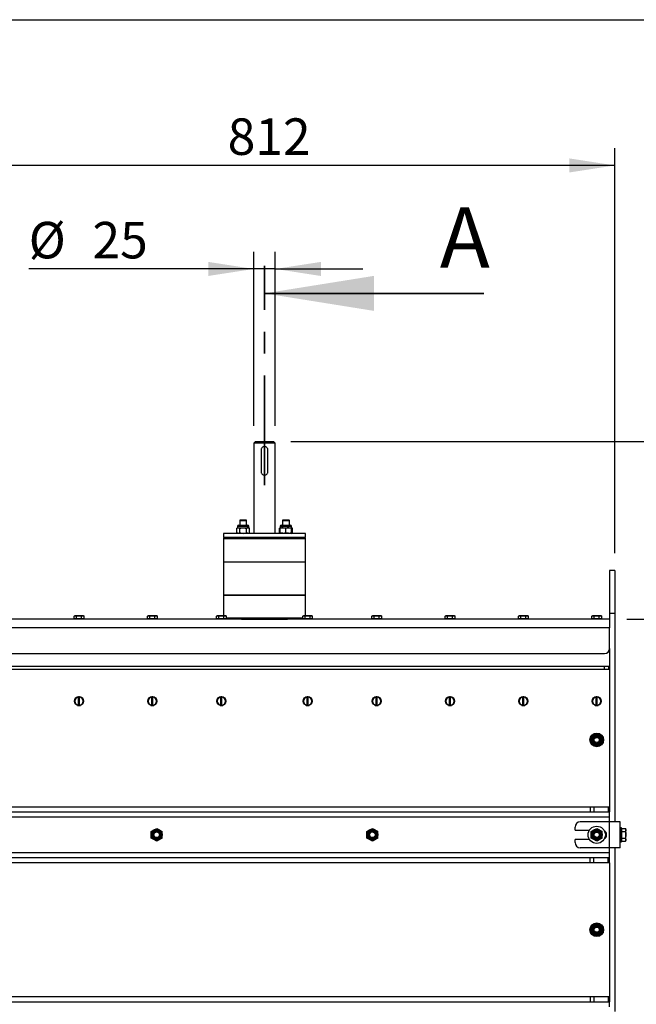
# Model space of a CAD drawing. Units: millimetres. Extents: x 8 to 201, y 4 to 288.
# Drawn here: x 58 to 94, y 231 to 288 of the extents above; entities that cross this region are included whole.
import ezdxf

# ---------------------------------------------------------------- set-up
doc = ezdxf.new("R2010")
doc.units = ezdxf.units.MM
doc.linetypes.add('CENTER', pattern=[10.16, 6.35, -1.27, 1.27, -1.27])
doc.layers.add('FORMAT', color=7, linetype='Continuous')
doc.styles.add('SLDTEXTSTYLE0', font='TXT', dxfattribs={"width": 0.7})
doc.dimstyles.new('SLDDIMSTYLE0', dxfattribs={"dimtxt": 2.731911, "dimasz": 2.64, "dimexe": 0, "dimexo": 0.0625, "dimgap": 0.682978, "dimtad": 1, "dimlfac": 20, "dimrnd": 1e-09, "dimzin": 12, "dimdsep": 46, "dimtxsty": 'SLDTEXTSTYLE0', "dimsah": 1, "dimcen": 0.09, "dimadec": 0, "dimazin": 3, "dimtfac": 1, "dimtofl": 0, "dimtmove": 0, "dimatfit": 3, "dimfxl": 0, "dimfrac": 2, "dimtolj": 1, "dimtzin": 12, "dimarcsym": 0})
doc.dimstyles.new('SLDDIMSTYLE1', dxfattribs={"dimtxt": 2.731911, "dimasz": 2.64, "dimexe": 0, "dimexo": 0.0625, "dimgap": 0.682978, "dimtad": 1, "dimlfac": 20, "dimrnd": 1e-09, "dimzin": 12, "dimdsep": 46, "dimtxsty": 'SLDTEXTSTYLE0', "dimsah": 1, "dimcen": 0.09, "dimadec": 0, "dimazin": 3, "dimtfac": 1, "dimtmove": 0, "dimatfit": 0, "dimfxl": 0, "dimfrac": 2, "dimtolj": 1, "dimtzin": 12, "dimarcsym": 0})

# ---------------------------------------------------------------- blocks, each defined once
blk = doc.blocks.new('_D_1')
at = {"layer": 'FORMAT'}
for p, q in [((93.137, 253.252), (108.323, 253.252)), ((107.323, 175.352), (107.323, 253.252)), ((80.637, 175.352), (108.323, 175.352))]:
    blk.add_line(p, q, dxfattribs=at)
for points in [[(107.323, 253.252), (106.915, 250.612), (107.731, 250.612)], [(107.323, 175.352), (107.731, 177.992), (106.915, 177.992)]]:
    blk.add_solid(points, dxfattribs=at)
at = {"layer": 'FORMAT', "insert": (104.594, 206.847), "char_height": 2.1167, "attachment_point": 1, "rotation": 90, "style": 'SLDTEXTSTYLE0'}
blk.add_mtext('1558', dxfattribs=at)
blk = doc.blocks.new('_D_2')
at = {"layer": 'FORMAT'}
for p, q in [((107.359, 263.552), (107.359, 268.632)), ((73.662, 263.552), (108.359, 263.552)), ((107.359, 253.252), (107.359, 263.552)), ((93.137, 253.252), (108.359, 253.252)), ((107.359, 253.252), (107.359, 248.172))]:
    blk.add_line(p, q, dxfattribs=at)
for points in [[(107.359, 263.552), (107.767, 266.192), (106.951, 266.192)], [(107.359, 253.252), (106.951, 250.612), (107.767, 250.612)]]:
    blk.add_solid(points, dxfattribs=at)
at = {"layer": 'FORMAT', "insert": (104.631, 255.771), "char_height": 2.1167, "attachment_point": 1, "rotation": 90, "style": 'SLDTEXTSTYLE0'}
blk.add_mtext('206', dxfattribs=at)
blk = doc.blocks.new('_D_3')
at = {"layer": 'FORMAT'}
for p, q in [((73.662, 263.552), (116.082, 263.552)), ((115.082, 175.352), (115.082, 263.552)), ((80.637, 175.352), (116.082, 175.352))]:
    blk.add_line(p, q, dxfattribs=at)
for points in [[(115.082, 263.552), (114.674, 260.912), (115.49, 260.912)], [(115.082, 175.352), (115.49, 177.992), (114.674, 177.992)]]:
    blk.add_solid(points, dxfattribs=at)
at = {"layer": 'FORMAT', "insert": (112.353, 214.023), "char_height": 2.1167, "attachment_point": 1, "rotation": 90, "style": 'SLDTEXTSTYLE0'}
blk.add_mtext('1764', dxfattribs=at)
blk = doc.blocks.new('_D_4')
at = {"layer": 'FORMAT'}
for p, q in [((71.512, 264.452), (71.512, 274.552)), ((72.762, 264.452), (72.762, 274.552)), ((71.512, 273.552), (58.471, 273.552)), ((72.762, 273.552), (71.512, 273.552)), ((72.762, 273.552), (77.842, 273.552))]:
    blk.add_line(p, q, dxfattribs=at)
for points in [[(71.512, 273.552), (68.872, 273.96), (68.872, 273.144)], [(72.762, 273.552), (75.402, 273.144), (75.402, 273.96)]]:
    blk.add_solid(points, dxfattribs=at)
at = {"layer": 'FORMAT', "char_height": 2.1167, "attachment_point": 1, "style": 'SLDTEXTSTYLE0'}
for s, insert in [('%%c', (58.471, 276.28)), ('25', (62.165, 276.28))]:
    blk.add_mtext(s, dxfattribs=dict(at, insert=insert))
blk = doc.blocks.new('_D_5')
at = {"layer": 'FORMAT'}
for p, q in [((51.837, 257.071), (51.837, 280.552)), ((92.437, 257.071), (92.437, 280.552)), ((92.437, 279.552), (51.837, 279.552))]:
    blk.add_line(p, q, dxfattribs=at)
for points in [[(51.837, 279.552), (54.477, 279.144), (54.477, 279.96)], [(92.437, 279.552), (89.797, 279.96), (89.797, 279.144)]]:
    blk.add_solid(points, dxfattribs=at)
at = {"layer": 'FORMAT', "insert": (70, 282.28), "char_height": 2.1167, "attachment_point": 1, "style": 'SLDTEXTSTYLE0'}
blk.add_mtext('812', dxfattribs=at)

msp = doc.modelspace()

# ---------------------------------------------------------------- linework, layer by layer
at = {"color": 7, "linetype": 'Continuous', "lineweight": 25}
for p, q in [((21, 288), (201, 288)), ((71.61158, 263.55171), (71.51158, 263.45171)), ((71.51158, 263.45171), (71.51158, 258.22671)), ((72.76158, 263.45171), (71.51158, 263.45171)), ((71.61158, 263.55171), (72.66158, 263.55171)), ((72.76158, 263.45171), (72.66158, 263.55171)), ((72.76158, 258.22671), (72.76158, 263.45171)), ((71.93658, 263.05171), (71.93658, 261.80171)), ((72.33658, 261.80171), (72.33658, 263.05171)), ((70.57414, 258.54871), (70.52386, 258.51968)), ((70.57414, 258.65071), (70.57414, 258.54871)), ((70.57414, 258.54871), (70.61768, 258.54871)), ((70.61768, 258.54871), (70.89914, 258.54871)), ((70.7115, 258.51968), (70.61768, 258.54871)), ((70.62514, 258.70171), (70.89914, 258.70171)), ((70.72414, 259.00171), (70.69914, 258.97671)), ((70.69914, 258.97671), (70.69914, 258.70171)), ((70.69914, 258.97671), (71.09914, 258.97671)), ((70.72414, 259.00171), (71.07414, 259.00171)), ((70.89914, 258.70171), (71.17314, 258.70171)), ((70.89914, 258.54871), (71.1806, 258.54871)), ((71.09914, 258.97671), (71.07414, 259.00171)), ((71.09914, 258.70171), (71.09914, 258.97671)), ((71.1806, 258.54871), (71.22414, 258.54871)), ((71.27442, 258.51968), (71.1806, 258.54871)), ((71.22414, 258.54871), (71.22414, 258.65071)), ((71.27442, 258.51968), (71.22414, 258.54871)), ((73.04902, 258.54871), (72.99874, 258.51968)), ((73.04902, 258.65071), (73.04902, 258.54871)), ((73.04902, 258.54871), (73.21152, 258.54871)), ((73.10002, 258.70171), (73.64802, 258.70171)), ((73.19902, 259.00171), (73.17402, 258.97671)), ((73.17402, 258.97671), (73.17402, 258.70171)), ((73.17402, 258.97671), (73.57402, 258.97671)), ((73.19902, 259.00171), (73.54902, 259.00171)), ((73.37402, 258.51968), (73.21152, 258.54871)), ((73.21152, 258.54871), (73.53652, 258.54871)), ((73.69902, 258.51968), (73.53652, 258.54871)), ((73.53652, 258.54871), (73.69902, 258.54871)), ((73.57402, 258.97671), (73.54902, 259.00171)), ((73.57402, 258.70171), (73.57402, 258.97671)), ((73.69902, 258.54871), (73.69902, 258.65071)), ((73.74929, 258.51968), (73.69902, 258.54871)), ((69.76158, 258.22671), (69.76158, 257.97671)), ((73.81596, 258.22671), (69.76158, 258.22671)), ((69.81158, 257.97671), (69.76158, 257.92671)), ((73.81596, 257.97671), (69.76158, 257.97671)), ((70.52386, 258.25573), (70.52386, 258.51968)), ((70.52386, 258.25573), (70.57414, 258.22671)), ((70.7115, 258.25573), (70.61768, 258.22671)), ((70.7115, 258.25573), (70.7115, 258.51968)), ((71.08678, 258.25573), (71.08678, 258.51968)), ((71.27442, 258.25573), (71.1806, 258.22671)), ((71.22414, 258.22671), (71.27442, 258.25573)), ((71.27442, 258.25573), (71.27442, 258.51968)), ((73.04902, 258.53633), (72.99874, 258.51968)), ((72.99874, 258.25573), (72.99874, 258.51968)), ((72.99874, 258.25573), (73.04902, 258.22671)), ((73.04902, 258.23908), (72.99874, 258.25573)), ((73.04902, 258.25573), (73.04902, 258.51968)), ((73.37402, 258.25573), (73.21152, 258.22671)), ((73.37402, 258.25573), (73.37402, 258.51968)), ((73.69902, 258.25573), (73.53652, 258.22671)), ((73.74929, 258.51968), (73.69902, 258.53523)), ((73.69902, 258.25573), (73.69902, 258.51968)), ((73.69902, 258.22671), (73.74929, 258.25573)), ((73.74929, 258.25573), (73.69902, 258.24018)), ((73.74929, 258.25573), (73.74929, 258.51968)), ((74.51158, 258.22671), (73.81596, 258.22671)), ((74.51158, 257.97671), (73.81596, 257.97671)), ((74.51158, 257.92671), (74.46158, 257.97671)), ((74.51158, 257.97671), (74.51158, 258.22671)), ((69.76158, 257.92671), (69.76158, 256.57671)), ((69.76158, 257.92671), (74.51158, 257.92671)), ((74.51158, 256.57671), (74.51158, 257.92671)), ((69.76158, 256.57671), (69.76158, 254.65171)), ((69.76158, 256.57671), (74.51158, 256.57671)), ((69.76158, 256.57671), (70.4572, 256.57671)), ((70.4572, 256.57671), (74.51158, 256.57671)), ((74.51158, 254.65171), (74.51158, 256.57671)), ((92.43658, 256.07089), (92.13658, 256.07089)), ((92.13658, 256.07089), (92.13658, 253.59589)), ((92.43658, 256.07089), (92.43658, 253.59589)), ((69.76158, 254.65171), (69.76158, 253.45171)), ((74.51158, 254.65171), (69.76158, 254.65171)), ((69.76158, 254.65171), (70.4572, 254.65171)), ((70.4572, 254.65171), (74.51158, 254.65171)), ((74.51158, 253.45171), (74.51158, 254.65171)), ((61.13658, 253.45171), (61.0979, 253.42938)), ((61.0979, 253.42938), (61.17007, 253.45171)), ((61.0979, 253.27671), (61.0979, 253.42938)), ((61.17007, 253.45171), (61.13658, 253.45171)), ((61.38658, 253.45171), (61.17007, 253.45171)), ((61.24224, 253.27671), (61.24224, 253.42938)), ((61.60309, 253.45171), (61.38658, 253.45171)), ((61.53092, 253.42938), (61.60309, 253.45171)), ((61.53092, 253.27671), (61.53092, 253.42938)), ((61.63658, 253.45171), (61.60309, 253.45171)), ((61.67525, 253.42938), (61.63658, 253.45171)), ((61.67525, 253.27671), (61.67525, 253.42938)), ((65.38658, 253.45171), (65.3479, 253.42938)), ((65.3479, 253.42938), (65.42007, 253.45171)), ((65.3479, 253.27671), (65.3479, 253.42938)), ((65.42007, 253.45171), (65.38658, 253.45171)), ((65.63658, 253.45171), (65.42007, 253.45171)), ((65.49224, 253.27671), (65.49224, 253.42938)), ((65.85309, 253.45171), (65.63658, 253.45171)), ((65.78092, 253.42938), (65.85309, 253.45171)), ((65.78092, 253.27671), (65.78092, 253.42938)), ((65.88658, 253.45171), (65.85309, 253.45171)), ((65.92525, 253.42938), (65.88658, 253.45171)), ((65.92525, 253.27671), (65.92525, 253.42938)), ((69.38658, 253.45171), (69.3479, 253.42938)), ((69.3479, 253.42938), (69.42007, 253.45171)), ((69.3479, 253.27671), (69.3479, 253.42938)), ((69.42007, 253.45171), (69.38658, 253.45171)), ((69.63658, 253.45171), (69.42007, 253.45171)), ((69.49224, 253.27671), (69.49224, 253.42938)), ((69.85309, 253.45171), (69.63658, 253.45171)), ((69.78092, 253.42938), (69.85309, 253.45171)), ((69.78092, 253.27671), (69.78092, 253.42938)), ((69.88658, 253.45171), (69.85309, 253.45171)), ((69.92525, 253.42938), (69.88658, 253.45171)), ((69.92525, 253.27671), (69.92525, 253.42938)), ((74.38658, 253.45171), (74.3479, 253.42938)), ((74.3479, 253.42938), (74.42007, 253.45171)), ((74.3479, 253.27671), (74.3479, 253.42938)), ((74.42007, 253.45171), (74.38658, 253.45171)), ((74.63658, 253.45171), (74.42007, 253.45171)), ((74.49224, 253.27671), (74.49224, 253.42938)), ((74.85309, 253.45171), (74.63658, 253.45171)), ((74.78092, 253.42938), (74.85309, 253.45171)), ((74.78092, 253.27671), (74.78092, 253.42938)), ((74.88658, 253.45171), (74.85309, 253.45171)), ((74.92525, 253.42938), (74.88658, 253.45171)), ((74.92525, 253.27671), (74.92525, 253.42938)), ((78.38658, 253.45171), (78.3479, 253.42938)), ((78.3479, 253.42938), (78.42007, 253.45171)), ((78.3479, 253.27671), (78.3479, 253.42938)), ((78.42007, 253.45171), (78.38658, 253.45171)), ((78.63658, 253.45171), (78.42007, 253.45171)), ((78.49224, 253.27671), (78.49224, 253.42938)), ((78.85309, 253.45171), (78.63658, 253.45171)), ((78.78092, 253.42938), (78.85309, 253.45171)), ((78.78092, 253.27671), (78.78092, 253.42938)), ((78.88658, 253.45171), (78.85309, 253.45171)), ((78.92525, 253.42938), (78.88658, 253.45171)), ((78.92525, 253.27671), (78.92525, 253.42938)), ((82.63658, 253.45171), (82.5979, 253.42938)), ((82.5979, 253.42938), (82.67007, 253.45171)), ((82.5979, 253.27671), (82.5979, 253.42938)), ((82.67007, 253.45171), (82.63658, 253.45171)), ((82.88658, 253.45171), (82.67007, 253.45171)), ((82.74224, 253.27671), (82.74224, 253.42938)), ((83.10309, 253.45171), (82.88658, 253.45171)), ((83.03092, 253.42938), (83.10309, 253.45171)), ((83.03092, 253.27671), (83.03092, 253.42938)), ((83.13658, 253.45171), (83.10309, 253.45171)), ((83.17525, 253.42938), (83.13658, 253.45171)), ((83.17525, 253.27671), (83.17525, 253.42938)), ((86.88658, 253.45171), (86.8479, 253.42938)), ((86.8479, 253.42938), (86.92007, 253.45171)), ((86.8479, 253.27671), (86.8479, 253.42938)), ((86.92007, 253.45171), (86.88658, 253.45171)), ((87.13658, 253.45171), (86.92007, 253.45171)), ((86.99224, 253.27671), (86.99224, 253.42938)), ((87.35309, 253.45171), (87.13658, 253.45171)), ((87.28092, 253.42938), (87.35309, 253.45171)), ((87.28092, 253.27671), (87.28092, 253.42938)), ((87.38658, 253.45171), (87.35309, 253.45171)), ((87.42525, 253.42938), (87.38658, 253.45171)), ((87.42525, 253.27671), (87.42525, 253.42938)), ((91.13658, 253.45171), (91.0979, 253.42938)), ((91.0979, 253.42938), (91.17007, 253.45171)), ((91.0979, 253.27671), (91.0979, 253.42938)), ((91.17007, 253.45171), (91.13658, 253.45171)), ((91.38658, 253.45171), (91.17007, 253.45171)), ((91.24224, 253.27671), (91.24224, 253.42938)), ((91.60309, 253.45171), (91.38658, 253.45171)), ((91.53092, 253.42938), (91.60309, 253.45171)), ((91.53092, 253.27671), (91.53092, 253.42938)), ((91.63658, 253.45171), (91.60309, 253.45171)), ((91.67525, 253.42938), (91.63658, 253.45171)), ((91.67525, 253.27671), (91.67525, 253.42938)), ((92.13658, 253.59589), (92.43658, 253.59589)), ((92.13658, 253.59589), (92.13658, 253.2492)), ((92.43658, 253.59589), (92.43658, 241.50171)), ((70.79657, 253.25171), (52.13658, 253.25171)), ((61.17007, 253.27671), (61.0979, 253.27671)), ((61.13658, 253.27671), (61.13658, 253.25171)), ((61.24224, 253.27671), (61.17007, 253.27671)), ((61.38658, 253.27671), (61.24224, 253.27671)), ((61.53092, 253.27671), (61.38658, 253.27671)), ((61.60309, 253.27671), (61.53092, 253.27671)), ((61.67525, 253.27671), (61.60309, 253.27671)), ((61.63658, 253.25171), (61.63658, 253.27671)), ((65.42007, 253.27671), (65.3479, 253.27671)), ((65.38658, 253.27671), (65.38658, 253.25171)), ((65.49224, 253.27671), (65.42007, 253.27671)), ((65.63658, 253.27671), (65.49224, 253.27671)), ((65.78092, 253.27671), (65.63658, 253.27671)), ((65.85309, 253.27671), (65.78092, 253.27671)), ((65.92525, 253.27671), (65.85309, 253.27671)), ((65.88658, 253.25171), (65.88658, 253.27671)), ((69.42007, 253.27671), (69.3479, 253.27671)), ((69.38658, 253.27671), (69.38658, 253.25171)), ((69.49224, 253.27671), (69.42007, 253.27671)), ((69.63658, 253.27671), (69.49224, 253.27671)), ((69.78092, 253.27671), (69.63658, 253.27671)), ((69.85309, 253.27671), (69.78092, 253.27671)), ((69.92525, 253.27671), (69.85309, 253.27671)), ((69.88658, 253.25171), (69.88658, 253.27671)), ((74.3479, 253.30171), (69.92525, 253.30171)), ((70.79657, 253.25171), (73.47659, 253.25171)), ((92.13658, 253.25171), (73.47659, 253.25171)), ((74.42007, 253.27671), (74.3479, 253.27671)), ((74.38658, 253.27671), (74.38658, 253.25171)), ((74.49224, 253.27671), (74.42007, 253.27671)), ((74.63658, 253.27671), (74.49224, 253.27671)), ((74.78092, 253.27671), (74.63658, 253.27671)), ((74.85309, 253.27671), (74.78092, 253.27671)), ((74.92525, 253.27671), (74.85309, 253.27671)), ((74.88658, 253.25171), (74.88658, 253.27671)), ((78.42007, 253.27671), (78.3479, 253.27671)), ((78.38658, 253.27671), (78.38658, 253.25171)), ((78.49224, 253.27671), (78.42007, 253.27671)), ((78.63658, 253.27671), (78.49224, 253.27671)), ((78.78092, 253.27671), (78.63658, 253.27671)), ((78.85309, 253.27671), (78.78092, 253.27671)), ((78.92525, 253.27671), (78.85309, 253.27671)), ((78.88658, 253.25171), (78.88658, 253.27671)), ((82.67007, 253.27671), (82.5979, 253.27671)), ((82.63658, 253.27671), (82.63658, 253.25171)), ((82.74224, 253.27671), (82.67007, 253.27671)), ((82.88658, 253.27671), (82.74224, 253.27671)), ((83.03092, 253.27671), (82.88658, 253.27671)), ((83.10309, 253.27671), (83.03092, 253.27671)), ((83.17525, 253.27671), (83.10309, 253.27671)), ((83.13658, 253.25171), (83.13658, 253.27671)), ((86.92007, 253.27671), (86.8479, 253.27671)), ((86.88658, 253.27671), (86.88658, 253.25171)), ((86.99224, 253.27671), (86.92007, 253.27671)), ((87.13658, 253.27671), (86.99224, 253.27671)), ((87.28092, 253.27671), (87.13658, 253.27671)), ((87.35309, 253.27671), (87.28092, 253.27671)), ((87.42525, 253.27671), (87.35309, 253.27671)), ((87.38658, 253.25171), (87.38658, 253.27671)), ((91.17007, 253.27671), (91.0979, 253.27671)), ((91.13658, 253.27671), (91.13658, 253.25171)), ((91.24224, 253.27671), (91.17007, 253.27671)), ((91.38658, 253.27671), (91.24224, 253.27671)), ((91.53092, 253.27671), (91.38658, 253.27671)), ((91.60309, 253.27671), (91.53092, 253.27671)), ((91.67525, 253.27671), (91.60309, 253.27671)), ((91.63658, 253.25171), (91.63658, 253.27671)), ((92.13658, 253.2492), (92.13658, 252.75171)), ((92.13658, 252.75171), (52.13658, 252.75171)), ((92.13658, 251.55171), (92.13658, 252.75171)), ((52.43658, 251.25171), (91.83658, 251.25171)), ((92.13658, 251.55171), (92.13658, 250.50171)), ((92.13658, 250.50171), (52.13658, 250.50171)), ((52.13658, 250.35171), (92.13658, 250.35171)), ((91.83658, 250.35171), (91.83658, 250.50171)), ((92.08658, 250.35171), (92.08658, 250.50171)), ((92.13658, 250.50171), (92.13658, 250.35171)), ((92.13658, 250.35171), (92.13658, 242.37671)), ((61.23658, 248.71713), (61.23658, 248.70171)), ((61.23658, 248.30171), (61.23658, 248.28628)), ((61.24694, 248.27943), (61.27215, 248.27943)), ((61.36158, 248.75045), (61.36158, 248.73789)), ((61.36158, 248.26553), (61.36158, 248.73789)), ((61.41158, 248.73789), (61.41158, 248.75045)), ((61.41158, 248.26553), (61.41158, 248.73789)), ((61.50101, 248.27943), (61.52622, 248.27943)), ((61.53658, 248.70171), (61.53658, 248.71713)), ((61.53658, 248.28628), (61.53658, 248.30171)), ((65.48658, 248.71713), (65.48658, 248.70171)), ((65.48658, 248.30171), (65.48658, 248.28628)), ((65.49694, 248.27943), (65.52215, 248.27943)), ((65.61158, 248.75045), (65.61158, 248.73789)), ((65.61158, 248.26553), (65.61158, 248.73789)), ((65.66158, 248.73789), (65.66158, 248.75045)), ((65.66158, 248.26553), (65.66158, 248.73789)), ((65.75101, 248.27943), (65.77622, 248.27943)), ((65.78658, 248.70171), (65.78658, 248.71713)), ((65.78658, 248.28628), (65.78658, 248.30171)), ((69.48658, 248.71713), (69.48658, 248.70171)), ((69.48658, 248.30171), (69.48658, 248.28628)), ((69.49694, 248.27943), (69.52215, 248.27943)), ((69.61158, 248.75045), (69.61158, 248.73789)), ((69.61158, 248.26553), (69.61158, 248.73789)), ((69.66158, 248.73789), (69.66158, 248.75045)), ((69.66158, 248.26553), (69.66158, 248.73789)), ((69.75101, 248.27943), (69.77622, 248.27943)), ((69.78658, 248.70171), (69.78658, 248.71713)), ((69.78658, 248.28628), (69.78658, 248.30171)), ((74.48658, 248.71713), (74.48658, 248.70171)), ((74.48658, 248.30171), (74.48658, 248.28628)), ((74.49694, 248.27943), (74.52215, 248.27943)), ((74.61158, 248.75045), (74.61158, 248.73789)), ((74.61158, 248.26553), (74.61158, 248.73789)), ((74.66158, 248.73789), (74.66158, 248.75045)), ((74.66158, 248.26553), (74.66158, 248.73789)), ((74.75101, 248.27943), (74.77622, 248.27943)), ((74.78658, 248.70171), (74.78658, 248.71713)), ((74.78658, 248.28628), (74.78658, 248.30171)), ((78.48658, 248.71713), (78.48658, 248.70171)), ((78.48658, 248.30171), (78.48658, 248.28628)), ((78.49694, 248.27943), (78.52215, 248.27943)), ((78.61158, 248.75045), (78.61158, 248.73789)), ((78.61158, 248.26553), (78.61158, 248.73789)), ((78.66158, 248.73789), (78.66158, 248.75045)), ((78.66158, 248.26553), (78.66158, 248.73789)), ((78.75101, 248.27943), (78.77622, 248.27943)), ((78.78658, 248.70171), (78.78658, 248.71713)), ((78.78658, 248.28628), (78.78658, 248.30171)), ((82.73658, 248.71713), (82.73658, 248.70171)), ((82.73658, 248.30171), (82.73658, 248.28628)), ((82.74694, 248.27943), (82.77215, 248.27943)), ((82.86158, 248.75045), (82.86158, 248.73789)), ((82.86158, 248.26553), (82.86158, 248.73789)), ((82.91158, 248.73789), (82.91158, 248.75045)), ((82.91158, 248.26553), (82.91158, 248.73789)), ((83.00101, 248.27943), (83.02622, 248.27943)), ((83.03658, 248.70171), (83.03658, 248.71713)), ((83.03658, 248.28628), (83.03658, 248.30171)), ((86.98658, 248.71713), (86.98658, 248.70171)), ((86.98658, 248.30171), (86.98658, 248.28628)), ((86.99694, 248.27943), (87.02215, 248.27943)), ((87.11158, 248.75045), (87.11158, 248.73789)), ((87.11158, 248.26553), (87.11158, 248.73789)), ((87.16158, 248.73789), (87.16158, 248.75045)), ((87.16158, 248.26553), (87.16158, 248.73789)), ((87.25101, 248.27943), (87.27622, 248.27943)), ((87.28658, 248.70171), (87.28658, 248.71713)), ((87.28658, 248.28628), (87.28658, 248.30171)), ((91.23658, 248.71713), (91.23658, 248.70171)), ((91.23658, 248.30171), (91.23658, 248.28628)), ((91.24694, 248.27943), (91.27215, 248.27943)), ((91.36158, 248.75045), (91.36158, 248.73789)), ((91.36158, 248.26553), (91.36158, 248.73789)), ((91.41158, 248.73789), (91.41158, 248.75045)), ((91.41158, 248.26553), (91.41158, 248.73789)), ((91.50101, 248.27943), (91.52622, 248.27943)), ((91.53658, 248.70171), (91.53658, 248.71713)), ((91.53658, 248.28628), (91.53658, 248.30171)), ((61.30654, 248.25171), (61.46662, 248.25171)), ((61.36158, 248.26553), (61.36158, 248.25296)), ((61.41158, 248.25296), (61.41158, 248.26553)), ((65.55654, 248.25171), (65.71662, 248.25171)), ((65.61158, 248.26553), (65.61158, 248.25296)), ((65.66158, 248.25296), (65.66158, 248.26553)), ((69.55654, 248.25171), (69.71662, 248.25171)), ((69.61158, 248.26553), (69.61158, 248.25296)), ((69.66158, 248.25296), (69.66158, 248.26553)), ((74.55654, 248.25171), (74.71662, 248.25171)), ((74.61158, 248.26553), (74.61158, 248.25296)), ((74.66158, 248.25296), (74.66158, 248.26553)), ((78.55654, 248.25171), (78.71662, 248.25171)), ((78.61158, 248.26553), (78.61158, 248.25296)), ((78.66158, 248.25296), (78.66158, 248.26553)), ((82.80654, 248.25171), (82.96662, 248.25171)), ((82.86158, 248.26553), (82.86158, 248.25296)), ((82.91158, 248.25296), (82.91158, 248.26553)), ((87.05654, 248.25171), (87.21662, 248.25171)), ((87.11158, 248.26553), (87.11158, 248.25296)), ((87.16158, 248.25296), (87.16158, 248.26553)), ((91.30654, 248.25171), (91.46662, 248.25171)), ((91.36158, 248.26553), (91.36158, 248.25296)), ((91.41158, 248.25296), (91.41158, 248.26553)), ((91.38658, 246.62698), (91.54908, 246.53316)), ((91.06158, 246.06407), (91.06158, 246.25171)), ((91.71158, 246.43934), (91.71158, 246.25171)), ((91.38658, 245.87643), (91.22408, 245.97025)), ((53.26084, 242.37671), (91.01231, 242.37671)), ((53.26084, 242.07671), (91.01231, 242.07671)), ((91.01231, 242.37671), (91.01231, 242.07671)), ((91.01231, 242.37671), (91.22445, 242.37671)), ((91.01231, 242.07671), (91.22445, 242.07671)), ((91.22445, 242.37671), (91.22445, 242.07671)), ((91.22445, 242.37671), (92.04871, 242.37671)), ((91.22445, 242.07671), (92.04871, 242.07671)), ((92.04871, 242.37671), (92.04871, 242.07671)), ((92.04871, 242.37671), (92.13658, 242.37671)), ((92.04871, 242.07671), (92.13658, 242.07671)), ((92.13658, 242.37671), (92.13658, 242.07671)), ((92.13658, 241.77671), (92.13658, 242.07671)), ((92.13658, 241.77671), (52.13658, 241.77671)), ((92.13658, 241.50171), (90.43658, 241.50171)), ((92.13658, 241.50171), (92.13658, 241.77671)), ((92.13658, 240.00171), (92.13658, 241.50171)), ((92.73658, 241.50171), (92.13658, 241.50171)), ((92.73658, 240.00171), (92.73658, 241.50171)), ((65.56158, 240.93934), (65.72408, 241.03316)), ((65.88658, 241.12698), (66.04908, 241.03316)), ((78.06158, 240.93934), (78.22408, 241.03316)), ((78.38658, 241.12698), (78.54908, 241.03316)), ((90.13658, 241.02671), (90.13658, 241.20171)), ((90.13658, 241.02671), (90.969, 241.02671)), ((91.06158, 240.93934), (91.22408, 241.03316)), ((91.38658, 241.12698), (91.54908, 241.03316)), ((92.81658, 241.15171), (92.73658, 241.15171)), ((92.81658, 240.75171), (92.81658, 241.15171)), ((92.84658, 241.07671), (92.81658, 241.07671)), ((92.84658, 241.03316), (92.84658, 241.12698)), ((92.84658, 241.12698), (93.05255, 241.12698)), ((92.84658, 240.93934), (92.84658, 241.03316)), ((92.84658, 240.93934), (93.05255, 240.93934)), ((92.84658, 240.75171), (92.84658, 240.93934)), ((93.08158, 241.07671), (93.05255, 241.12698)), ((93.05255, 241.12698), (93.08158, 241.03316)), ((93.08158, 241.03316), (93.08158, 241.07671)), ((93.08158, 240.75171), (93.08158, 241.03316)), ((65.88658, 240.37643), (65.72408, 240.47025)), ((66.21158, 240.56407), (66.04908, 240.47025)), ((78.38658, 240.37643), (78.22408, 240.47025)), ((78.71158, 240.56407), (78.54908, 240.47025)), ((90.969, 240.47671), (90.13658, 240.47671)), ((90.13658, 240.30171), (90.13658, 240.47671)), ((91.38658, 240.37643), (91.22408, 240.47025)), ((91.71158, 240.56407), (91.54908, 240.47025)), ((92.73658, 240.35171), (92.81658, 240.35171)), ((92.81658, 240.35171), (92.81658, 240.75171)), ((92.81658, 240.42671), (92.84658, 240.42671)), ((92.84658, 240.56407), (92.84658, 240.75171)), ((92.84658, 240.47025), (92.84658, 240.56407)), ((92.84658, 240.56407), (93.05255, 240.56407)), ((92.84658, 240.37643), (92.84658, 240.47025)), ((92.84658, 240.37643), (93.05255, 240.37643)), ((93.05255, 240.56407), (93.08158, 240.47025)), ((93.05255, 240.37643), (93.08158, 240.42671)), ((93.08158, 240.47025), (93.08158, 240.75171)), ((93.08158, 240.42671), (93.08158, 240.47025)), ((52.13658, 239.72671), (92.13658, 239.72671)), ((92.13658, 240.00171), (90.43658, 240.00171)), ((92.73658, 240.00171), (92.13658, 240.00171)), ((92.13658, 239.72671), (92.13658, 240.00171)), ((92.13658, 239.42671), (92.13658, 239.72671)), ((92.43658, 240.00171), (92.43658, 230.50171)), ((91.01231, 239.42671), (53.26084, 239.42671)), ((91.01231, 239.12671), (91.01231, 239.42671)), ((91.22445, 239.42671), (91.01231, 239.42671)), ((91.22445, 239.12671), (91.22445, 239.42671)), ((92.04871, 239.42671), (91.22445, 239.42671)), ((92.04871, 239.12671), (92.04871, 239.42671)), ((92.13658, 239.42671), (92.04871, 239.42671)), ((92.13658, 239.12671), (92.13658, 239.42671)), ((91.01231, 239.12671), (53.26084, 239.12671)), ((91.22445, 239.12671), (91.01231, 239.12671)), ((92.04871, 239.12671), (91.22445, 239.12671)), ((92.13658, 239.12671), (92.04871, 239.12671)), ((92.13658, 239.12671), (92.13658, 231.37671)), ((91.06158, 235.06407), (91.06158, 235.25171)), ((91.38658, 235.62698), (91.54908, 235.53316)), ((91.71158, 235.43934), (91.71158, 235.25171)), ((91.38658, 234.87643), (91.22408, 234.97025)), ((53.26084, 231.37671), (91.01231, 231.37671)), ((91.01231, 231.37671), (91.01231, 231.07671)), ((91.01231, 231.37671), (91.22445, 231.37671)), ((91.22445, 231.37671), (91.22445, 231.07671)), ((91.22445, 231.37671), (92.04871, 231.37671)), ((92.04871, 231.37671), (92.04871, 231.07671)), ((92.04871, 231.37671), (92.13658, 231.37671)), ((92.13658, 231.37671), (92.13658, 231.07671)), ((53.26084, 231.07671), (91.01231, 231.07671)), ((91.01231, 231.07671), (91.22445, 231.07671)), ((91.22445, 231.07671), (92.04871, 231.07671)), ((92.04871, 231.07671), (92.13658, 231.07671)), ((92.13658, 230.77671), (92.13658, 231.07671))]:
    msp.add_line(p, q, dxfattribs=at)
at = {"color": 7, "linetype": 'Continuous', "lineweight": 18}
msp.add_line((21, 288), (201, 288), dxfattribs=at)
at = {"color": 7, "linetype": 'CENTER', "lineweight": 35}
msp.add_line((72.13658, 261.02321), (72.13658, 273.72321), dxfattribs=at)
at = {"color": 7, "linetype": 'Continuous', "lineweight": 35}
msp.add_line((84.83658, 272.13571), (72.13658, 272.13571), dxfattribs=at)
at = {"color": 8, "linetype": 'Continuous', "lineweight": 25}
for p, q in [((70.57414, 258.65071), (70.89914, 258.65071)), ((70.89914, 258.65071), (71.22414, 258.65071)), ((73.04902, 258.65071), (73.69902, 258.65071))]:
    msp.add_line(p, q, dxfattribs=at)
at = {"color": 7, "linetype": 'Continuous', "lineweight": 25}
for centre, radius in [((61.38658, 248.50171), 0.2625), ((65.63658, 248.50171), 0.2625), ((69.63658, 248.50171), 0.2625), ((74.63658, 248.50171), 0.2625), ((78.63658, 248.50171), 0.2625), ((82.88658, 248.50171), 0.2625), ((87.13658, 248.50171), 0.2625), ((91.38658, 248.50171), 0.2625), ((91.38658, 246.25171), 0.4), ((91.38658, 246.25171), 0.325), ((91.38658, 246.25171), 0.274), ((91.38658, 246.25171), 0.23571), ((91.38658, 246.25171), 0.2), ((91.38658, 246.25171), 0.15), ((65.88658, 240.75171), 0.325), ((65.88658, 240.75171), 0.274), ((65.88658, 240.75171), 0.23571), ((65.88658, 240.75171), 0.2), ((65.88658, 240.75171), 0.16548), ((78.38658, 240.75171), 0.325), ((78.38658, 240.75171), 0.274), ((78.38658, 240.75171), 0.23571), ((78.38658, 240.75171), 0.2), ((78.38658, 240.75171), 0.16548), ((91.38658, 240.75171), 0.5), ((91.38658, 240.75171), 0.325), ((91.38658, 240.75171), 0.274), ((91.38658, 240.75171), 0.23571), ((91.38658, 240.75171), 0.2), ((91.38658, 240.75171), 0.15), ((91.38658, 235.25171), 0.4), ((91.38658, 235.25171), 0.325), ((91.38658, 235.25171), 0.274), ((91.38658, 235.25171), 0.23571), ((91.38658, 235.25171), 0.2), ((91.38658, 235.25171), 0.15)]:
    msp.add_circle(centre, radius, dxfattribs=at)
for centre, radius, start, end in [((70.62514, 258.65071), 0.051, 90, 180), ((71.17314, 258.65071), 0.051, 0, 90), ((73.10002, 258.65071), 0.051, 90, 180), ((73.64802, 258.65071), 0.051, 0, 90), ((91.83658, 251.55171), 0.3, 270, 0), ((61.38658, 248.50171), 0.25, 95.73917, 264.26083), ((61.38658, 248.50171), 0.2375, 96.042328, 263.957672), ((61.38658, 248.50171), 0.25, 84.26083, 95.73917), ((61.38658, 248.50171), 0.25, 275.73917, 84.26083), ((61.38658, 248.50171), 0.2375, 276.042328, 83.957672), ((65.63658, 248.50171), 0.25, 95.73917, 264.26083), ((65.63658, 248.50171), 0.2375, 96.042328, 263.957672), ((65.63658, 248.50171), 0.25, 84.26083, 95.73917), ((65.63658, 248.50171), 0.25, 275.73917, 84.26083), ((65.63658, 248.50171), 0.2375, 276.042328, 83.957672), ((69.63658, 248.50171), 0.25, 95.73917, 264.26083), ((69.63658, 248.50171), 0.2375, 96.042328, 263.957672), ((69.63658, 248.50171), 0.25, 84.26083, 95.73917), ((69.63658, 248.50171), 0.25, 275.73917, 84.26083), ((69.63658, 248.50171), 0.2375, 276.042328, 83.957672), ((74.63658, 248.50171), 0.25, 95.73917, 264.26083), ((74.63658, 248.50171), 0.2375, 96.042328, 263.957672), ((74.63658, 248.50171), 0.25, 84.26083, 95.73917), ((74.63658, 248.50171), 0.25, 275.73917, 84.26083), ((74.63658, 248.50171), 0.2375, 276.042328, 83.957672), ((78.63658, 248.50171), 0.25, 95.73917, 264.26083), ((78.63658, 248.50171), 0.2375, 96.042328, 263.957672), ((78.63658, 248.50171), 0.25, 84.26083, 95.73917), ((78.63658, 248.50171), 0.25, 275.73917, 84.26083), ((78.63658, 248.50171), 0.2375, 276.042328, 83.957672), ((82.88658, 248.50171), 0.25, 95.73917, 264.26083), ((82.88658, 248.50171), 0.2375, 96.042328, 263.957672), ((82.88658, 248.50171), 0.25, 84.26083, 95.73917), ((82.88658, 248.50171), 0.25, 275.73917, 84.26083), ((82.88658, 248.50171), 0.2375, 276.042328, 83.957672), ((87.13658, 248.50171), 0.25, 95.73917, 264.26083), ((87.13658, 248.50171), 0.2375, 96.042328, 263.957672), ((87.13658, 248.50171), 0.25, 84.26083, 95.73917), ((87.13658, 248.50171), 0.25, 275.73917, 84.26083), ((87.13658, 248.50171), 0.2375, 276.042328, 83.957672), ((91.38658, 248.50171), 0.25, 95.73917, 264.26083), ((91.38658, 248.50171), 0.2375, 96.042328, 263.957672), ((91.38658, 248.50171), 0.25, 84.26083, 95.73917), ((91.38658, 248.50171), 0.25, 275.73917, 84.26083), ((91.38658, 248.50171), 0.2375, 276.042328, 83.957672), ((61.38658, 248.50171), 0.25, 264.26083, 275.73917), ((65.63658, 248.50171), 0.25, 264.26083, 275.73917), ((69.63658, 248.50171), 0.25, 264.26083, 275.73917), ((74.63658, 248.50171), 0.25, 264.26083, 275.73917), ((78.63658, 248.50171), 0.25, 264.26083, 275.73917), ((82.88658, 248.50171), 0.25, 264.26083, 275.73917), ((87.13658, 248.50171), 0.25, 264.26083, 275.73917), ((91.38658, 248.50171), 0.25, 264.26083, 275.73917), ((90.43658, 241.20171), 0.3, 90, 180), ((91.68658, 240.75171), 0.275, 300.754703, 59.245297), ((90.43658, 240.30171), 0.3, 180, 270)]:
    msp.add_arc(centre, radius, start, end, dxfattribs=at)
for points, knots in [([(72.33658, 263.05171), (72.33448, 263.07354), (72.3303, 263.11719), (72.2978, 263.17571), (72.24905, 263.22176), (72.18635, 263.24942), (72.11864, 263.25456), (72.05449, 263.2379), (71.99904, 263.2019), (71.95752, 263.1489), (71.93861, 263.09516), (71.93706, 263.06198), (71.93658, 263.05171)], [0, 0, 0, 0, 0.10357218, 0.20701202, 0.3138437, 0.42316983, 0.52894039, 0.63091354, 0.7342076, 0.84200215, 0.95105515, 1, 1, 1, 1]), ([(71.93658, 261.80171), (71.93867, 261.77987), (71.94286, 261.73622), (71.97536, 261.6777), (72.02411, 261.63165), (72.0868, 261.60399), (72.15451, 261.59886), (72.21867, 261.61551), (72.27412, 261.65151), (72.31564, 261.70451), (72.33455, 261.75825), (72.3361, 261.79143), (72.33658, 261.80171)], [0, 0, 0, 0, 0.10357218, 0.20701202, 0.3138437, 0.42316983, 0.52894039, 0.63091354, 0.7342076, 0.84200215, 0.95105515, 1, 1, 1, 1]), ([(70.61768, 258.54871), (70.61546, 258.54868), (70.58378, 258.54826), (70.55273, 258.53345), (70.52386, 258.51968)], [0, 0, 0, 0, 0.07021477, 1, 1, 1, 1]), ([(70.7115, 258.51968), (70.72726, 258.52406), (70.78842, 258.54107), (70.85196, 258.54545), (70.89914, 258.54871)], [0, 0, 0, 0, 0.25755135, 1, 1, 1, 1]), ([(70.89914, 258.54871), (70.9162, 258.54828), (70.97972, 258.54667), (71.04155, 258.53108), (71.08678, 258.51968)], [0, 0, 0, 0, 0.26863361, 1, 1, 1, 1]), ([(71.1806, 258.54871), (71.17838, 258.54868), (71.14669, 258.54826), (71.11565, 258.53345), (71.08678, 258.51968)], [0, 0, 0, 0, 0.070214766, 1, 1, 1, 1]), ([(73.21152, 258.54871), (73.20766, 258.54868), (73.15279, 258.54826), (73.09901, 258.53345), (73.04902, 258.51968)], [0, 0, 0, 0, 0.07021477, 1, 1, 1, 1]), ([(73.04902, 258.51968), (73.04902, 258.52406), (73.04902, 258.54107), (73.04902, 258.54545), (73.04902, 258.54871)], [0, 0, 0, 0, 0.25755135, 1, 1, 1, 1]), ([(73.53652, 258.54871), (73.53266, 258.54868), (73.47779, 258.54826), (73.42401, 258.53345), (73.37402, 258.51968)], [0, 0, 0, 0, 0.07021477, 1, 1, 1, 1]), ([(73.69902, 258.51968), (73.69902, 258.52406), (73.69902, 258.54107), (73.69902, 258.54545), (73.69902, 258.54871)], [0, 0, 0, 0, 0.25755135, 1, 1, 1, 1]), ([(70.61768, 258.22671), (70.61546, 258.22674), (70.58378, 258.22715), (70.55273, 258.24196), (70.52386, 258.25573)], [0, 0, 0, 0, 0.07021477, 1, 1, 1, 1]), ([(70.7115, 258.25573), (70.72726, 258.25135), (70.78842, 258.23434), (70.85196, 258.22996), (70.89914, 258.22671)], [0, 0, 0, 0, 0.25755135, 1, 1, 1, 1]), ([(70.89914, 258.22671), (70.9162, 258.22714), (70.97972, 258.22874), (71.04155, 258.24433), (71.08678, 258.25573)], [0, 0, 0, 0, 0.26863361, 1, 1, 1, 1]), ([(71.1806, 258.22671), (71.17838, 258.22674), (71.14669, 258.22715), (71.11565, 258.24196), (71.08678, 258.25573)], [0, 0, 0, 0, 0.070214766, 1, 1, 1, 1]), ([(73.21152, 258.22671), (73.20766, 258.22674), (73.15279, 258.22715), (73.09901, 258.24196), (73.04902, 258.25573)], [0, 0, 0, 0, 0.07021477, 1, 1, 1, 1]), ([(73.04902, 258.25573), (73.04902, 258.25135), (73.04902, 258.23434), (73.04902, 258.22996), (73.04902, 258.22671)], [0, 0, 0, 0, 0.257551345, 1, 1, 1, 1]), ([(73.53652, 258.22671), (73.53266, 258.22674), (73.47779, 258.22715), (73.42401, 258.24196), (73.37402, 258.25573)], [0, 0, 0, 0, 0.07021477, 1, 1, 1, 1]), ([(73.69902, 258.25573), (73.69902, 258.25135), (73.69902, 258.23434), (73.69902, 258.22996), (73.69902, 258.22671)], [0, 0, 0, 0, 0.25755135, 1, 1, 1, 1]), ([(61.17007, 253.45171), (61.17178, 253.45168), (61.19615, 253.45137), (61.22004, 253.43997), (61.24224, 253.42938)], [0, 0, 0, 0, 0.07020058, 1, 1, 1, 1]), ([(61.24224, 253.42938), (61.27881, 253.43851), (61.32642, 253.4504), (61.37526, 253.45146), (61.38658, 253.45171)], [0, 0, 0, 0, 0.76815073, 1, 1, 1, 1]), ([(61.38658, 253.45171), (61.42514, 253.44889), (61.474, 253.44533), (61.521, 253.43216), (61.53092, 253.42938)], [0, 0, 0, 0, 0.78899924, 1, 1, 1, 1]), ([(61.60309, 253.45171), (61.6048, 253.45168), (61.62917, 253.45137), (61.65305, 253.43997), (61.67525, 253.42938)], [0, 0, 0, 0, 0.07020058, 1, 1, 1, 1]), ([(65.42007, 253.45171), (65.42178, 253.45168), (65.44615, 253.45137), (65.47004, 253.43997), (65.49224, 253.42938)], [0, 0, 0, 0, 0.07020058, 1, 1, 1, 1]), ([(65.49224, 253.42938), (65.52881, 253.43851), (65.57642, 253.4504), (65.62526, 253.45146), (65.63658, 253.45171)], [0, 0, 0, 0, 0.76815073, 1, 1, 1, 1]), ([(65.63658, 253.45171), (65.67514, 253.44889), (65.724, 253.44533), (65.771, 253.43216), (65.78092, 253.42938)], [0, 0, 0, 0, 0.78899924, 1, 1, 1, 1]), ([(65.85309, 253.45171), (65.8548, 253.45168), (65.87917, 253.45137), (65.90305, 253.43997), (65.92525, 253.42938)], [0, 0, 0, 0, 0.07020058, 1, 1, 1, 1]), ([(69.42007, 253.45171), (69.42178, 253.45168), (69.44615, 253.45137), (69.47004, 253.43997), (69.49224, 253.42938)], [0, 0, 0, 0, 0.07020058, 1, 1, 1, 1]), ([(69.49224, 253.42938), (69.52881, 253.43851), (69.57642, 253.4504), (69.62526, 253.45146), (69.63658, 253.45171)], [0, 0, 0, 0, 0.76815073, 1, 1, 1, 1]), ([(69.63658, 253.45171), (69.67514, 253.44889), (69.724, 253.44533), (69.771, 253.43216), (69.78092, 253.42938)], [0, 0, 0, 0, 0.78899924, 1, 1, 1, 1]), ([(69.85309, 253.45171), (69.8548, 253.45168), (69.87917, 253.45137), (69.90305, 253.43997), (69.92525, 253.42938)], [0, 0, 0, 0, 0.07020058, 1, 1, 1, 1]), ([(74.42007, 253.45171), (74.42178, 253.45168), (74.44615, 253.45137), (74.47004, 253.43997), (74.49224, 253.42938)], [0, 0, 0, 0, 0.07020058, 1, 1, 1, 1]), ([(74.49224, 253.42938), (74.52881, 253.43851), (74.57642, 253.4504), (74.62526, 253.45146), (74.63658, 253.45171)], [0, 0, 0, 0, 0.76815073, 1, 1, 1, 1]), ([(74.63658, 253.45171), (74.67514, 253.44889), (74.724, 253.44533), (74.771, 253.43216), (74.78092, 253.42938)], [0, 0, 0, 0, 0.78899924, 1, 1, 1, 1]), ([(74.85309, 253.45171), (74.8548, 253.45168), (74.87917, 253.45137), (74.90305, 253.43997), (74.92525, 253.42938)], [0, 0, 0, 0, 0.07020058, 1, 1, 1, 1]), ([(78.42007, 253.45171), (78.42178, 253.45168), (78.44615, 253.45137), (78.47004, 253.43997), (78.49224, 253.42938)], [0, 0, 0, 0, 0.07020058, 1, 1, 1, 1]), ([(78.49224, 253.42938), (78.52881, 253.43851), (78.57642, 253.4504), (78.62526, 253.45146), (78.63658, 253.45171)], [0, 0, 0, 0, 0.76815073, 1, 1, 1, 1]), ([(78.63658, 253.45171), (78.67514, 253.44889), (78.724, 253.44533), (78.771, 253.43216), (78.78092, 253.42938)], [0, 0, 0, 0, 0.78899924, 1, 1, 1, 1]), ([(78.85309, 253.45171), (78.8548, 253.45168), (78.87917, 253.45137), (78.90305, 253.43997), (78.92525, 253.42938)], [0, 0, 0, 0, 0.07020058, 1, 1, 1, 1]), ([(82.67007, 253.45171), (82.67178, 253.45168), (82.69615, 253.45137), (82.72004, 253.43997), (82.74224, 253.42938)], [0, 0, 0, 0, 0.07020058, 1, 1, 1, 1]), ([(82.74224, 253.42938), (82.77881, 253.43851), (82.82642, 253.4504), (82.87526, 253.45146), (82.88658, 253.45171)], [0, 0, 0, 0, 0.76815073, 1, 1, 1, 1]), ([(82.88658, 253.45171), (82.92514, 253.44889), (82.974, 253.44533), (83.021, 253.43216), (83.03092, 253.42938)], [0, 0, 0, 0, 0.78899924, 1, 1, 1, 1]), ([(83.10309, 253.45171), (83.1048, 253.45168), (83.12917, 253.45137), (83.15305, 253.43997), (83.17525, 253.42938)], [0, 0, 0, 0, 0.07020058, 1, 1, 1, 1]), ([(86.92007, 253.45171), (86.92178, 253.45168), (86.94615, 253.45137), (86.97004, 253.43997), (86.99224, 253.42938)], [0, 0, 0, 0, 0.07020058, 1, 1, 1, 1]), ([(86.99224, 253.42938), (87.02881, 253.43851), (87.07642, 253.4504), (87.12526, 253.45146), (87.13658, 253.45171)], [0, 0, 0, 0, 0.76815073, 1, 1, 1, 1]), ([(87.13658, 253.45171), (87.17514, 253.44889), (87.224, 253.44533), (87.271, 253.43216), (87.28092, 253.42938)], [0, 0, 0, 0, 0.78899924, 1, 1, 1, 1]), ([(87.35309, 253.45171), (87.3548, 253.45168), (87.37917, 253.45137), (87.40305, 253.43997), (87.42525, 253.42938)], [0, 0, 0, 0, 0.07020058, 1, 1, 1, 1]), ([(91.17007, 253.45171), (91.17178, 253.45168), (91.19615, 253.45137), (91.22004, 253.43997), (91.24224, 253.42938)], [0, 0, 0, 0, 0.07020058, 1, 1, 1, 1]), ([(91.24224, 253.42938), (91.27881, 253.43851), (91.32642, 253.4504), (91.37526, 253.45146), (91.38658, 253.45171)], [0, 0, 0, 0, 0.76815073, 1, 1, 1, 1]), ([(91.38658, 253.45171), (91.42514, 253.44889), (91.474, 253.44533), (91.521, 253.43216), (91.53092, 253.42938)], [0, 0, 0, 0, 0.78899924, 1, 1, 1, 1]), ([(91.60309, 253.45171), (91.6048, 253.45168), (91.62917, 253.45137), (91.65305, 253.43997), (91.67525, 253.42938)], [0, 0, 0, 0, 0.07020058, 1, 1, 1, 1]), ([(91.22408, 246.53316), (91.23885, 246.5417), (91.29386, 246.57345), (91.34741, 246.60437), (91.38658, 246.62698)], [0, 0, 0, 0, 0.268633605, 1, 1, 1, 1]), ([(91.06158, 246.43934), (91.07522, 246.44722), (91.12819, 246.4778), (91.18322, 246.50957), (91.22408, 246.53316)], [0, 0, 0, 0, 0.25755135, 1, 1, 1, 1]), ([(91.06158, 246.25171), (91.06158, 246.25616), (91.06158, 246.31952), (91.06158, 246.38161), (91.06158, 246.43934)], [0, 0, 0, 0, 0.07021477, 1, 1, 1, 1]), ([(91.22408, 245.97025), (91.22023, 245.97247), (91.16535, 246.00415), (91.11158, 246.0352), (91.06158, 246.06407)], [0, 0, 0, 0, 0.07021477, 1, 1, 1, 1]), ([(91.54908, 246.53316), (91.55293, 246.53094), (91.60781, 246.49926), (91.66158, 246.46821), (91.71158, 246.43934)], [0, 0, 0, 0, 0.07021477, 1, 1, 1, 1]), ([(91.54908, 245.97025), (91.56385, 245.97878), (91.61886, 246.01053), (91.67241, 246.04145), (91.71158, 246.06407)], [0, 0, 0, 0, 0.26863361, 1, 1, 1, 1]), ([(91.71158, 246.25171), (91.71158, 246.24726), (91.71158, 246.18389), (91.71158, 246.1218), (91.71158, 246.06407)], [0, 0, 0, 0, 0.07021477, 1, 1, 1, 1]), ([(91.38658, 245.87643), (91.40022, 245.8843), (91.45319, 245.91489), (91.50822, 245.94666), (91.54908, 245.97025)], [0, 0, 0, 0, 0.25755135, 1, 1, 1, 1]), ([(65.56158, 240.75171), (65.56158, 240.76877), (65.56158, 240.83228), (65.56158, 240.89412), (65.56158, 240.93934)], [0, 0, 0, 0, 0.26863361, 1, 1, 1, 1]), ([(65.72408, 241.03316), (65.72793, 241.03539), (65.78281, 241.06707), (65.83658, 241.09812), (65.88658, 241.12698)], [0, 0, 0, 0, 0.07021477, 1, 1, 1, 1]), ([(66.04908, 241.03316), (66.05293, 241.03094), (66.10781, 240.99926), (66.16158, 240.96821), (66.21158, 240.93934)], [0, 0, 0, 0, 0.07021477, 1, 1, 1, 1]), ([(66.21158, 240.75171), (66.21158, 240.76877), (66.21158, 240.83228), (66.21158, 240.89412), (66.21158, 240.93934)], [0, 0, 0, 0, 0.26863361, 1, 1, 1, 1]), ([(78.06158, 240.75171), (78.06158, 240.76877), (78.06158, 240.83228), (78.06158, 240.89412), (78.06158, 240.93934)], [0, 0, 0, 0, 0.26863361, 1, 1, 1, 1]), ([(78.22408, 241.03316), (78.22793, 241.03539), (78.28281, 241.06707), (78.33658, 241.09812), (78.38658, 241.12698)], [0, 0, 0, 0, 0.07021477, 1, 1, 1, 1]), ([(78.54908, 241.03316), (78.55293, 241.03094), (78.60781, 240.99926), (78.66158, 240.96821), (78.71158, 240.93934)], [0, 0, 0, 0, 0.070214766, 1, 1, 1, 1]), ([(78.71158, 240.75171), (78.71158, 240.76877), (78.71158, 240.83228), (78.71158, 240.89412), (78.71158, 240.93934)], [0, 0, 0, 0, 0.26863361, 1, 1, 1, 1]), ([(91.06158, 240.75171), (91.06158, 240.76877), (91.06158, 240.83228), (91.06158, 240.89412), (91.06158, 240.93934)], [0, 0, 0, 0, 0.268633605, 1, 1, 1, 1]), ([(91.22408, 241.03316), (91.22793, 241.03539), (91.28281, 241.06707), (91.33658, 241.09812), (91.38658, 241.12698)], [0, 0, 0, 0, 0.07021477, 1, 1, 1, 1]), ([(91.54908, 241.03316), (91.55293, 241.03094), (91.60781, 240.99926), (91.66158, 240.96821), (91.71158, 240.93934)], [0, 0, 0, 0, 0.07021477, 1, 1, 1, 1]), ([(91.71158, 240.75171), (91.71158, 240.76877), (91.71158, 240.83228), (91.71158, 240.89412), (91.71158, 240.93934)], [0, 0, 0, 0, 0.26863361, 1, 1, 1, 1]), ([(93.08158, 241.03316), (93.08155, 241.03094), (93.08114, 240.99926), (93.06632, 240.96821), (93.05255, 240.93934)], [0, 0, 0, 0, 0.07021477, 1, 1, 1, 1]), ([(93.05255, 240.93934), (93.0643, 240.89243), (93.07979, 240.83056), (93.08123, 240.76706), (93.08158, 240.75171)], [0, 0, 0, 0, 0.75814858, 1, 1, 1, 1]), ([(65.56158, 240.56407), (65.56158, 240.57982), (65.56158, 240.64098), (65.56158, 240.70453), (65.56158, 240.75171)], [0, 0, 0, 0, 0.25755135, 1, 1, 1, 1]), ([(65.72408, 240.47025), (65.72023, 240.47247), (65.66535, 240.50415), (65.61158, 240.5352), (65.56158, 240.56407)], [0, 0, 0, 0, 0.070214766, 1, 1, 1, 1]), ([(66.04908, 240.47025), (66.04523, 240.46802), (65.99035, 240.43634), (65.93658, 240.40529), (65.88658, 240.37643)], [0, 0, 0, 0, 0.070214766, 1, 1, 1, 1]), ([(66.21158, 240.56407), (66.21158, 240.57982), (66.21158, 240.64098), (66.21158, 240.70453), (66.21158, 240.75171)], [0, 0, 0, 0, 0.25755135, 1, 1, 1, 1]), ([(78.06158, 240.56407), (78.06158, 240.57982), (78.06158, 240.64098), (78.06158, 240.70453), (78.06158, 240.75171)], [0, 0, 0, 0, 0.25755135, 1, 1, 1, 1]), ([(78.22408, 240.47025), (78.22023, 240.47247), (78.16535, 240.50415), (78.11158, 240.5352), (78.06158, 240.56407)], [0, 0, 0, 0, 0.07021477, 1, 1, 1, 1]), ([(78.54908, 240.47025), (78.54523, 240.46802), (78.49035, 240.43634), (78.43658, 240.40529), (78.38658, 240.37643)], [0, 0, 0, 0, 0.07021477, 1, 1, 1, 1]), ([(78.71158, 240.56407), (78.71158, 240.57982), (78.71158, 240.64098), (78.71158, 240.70453), (78.71158, 240.75171)], [0, 0, 0, 0, 0.25755135, 1, 1, 1, 1]), ([(91.06158, 240.56407), (91.06158, 240.57982), (91.06158, 240.64098), (91.06158, 240.70453), (91.06158, 240.75171)], [0, 0, 0, 0, 0.257551345, 1, 1, 1, 1]), ([(91.22408, 240.47025), (91.22023, 240.47247), (91.16535, 240.50415), (91.11158, 240.5352), (91.06158, 240.56407)], [0, 0, 0, 0, 0.070214766, 1, 1, 1, 1]), ([(91.54908, 240.47025), (91.54523, 240.46802), (91.49035, 240.43634), (91.43658, 240.40529), (91.38658, 240.37643)], [0, 0, 0, 0, 0.07021477, 1, 1, 1, 1]), ([(91.71158, 240.56407), (91.71158, 240.57982), (91.71158, 240.64098), (91.71158, 240.70453), (91.71158, 240.75171)], [0, 0, 0, 0, 0.25755135, 1, 1, 1, 1]), ([(93.08158, 240.75171), (93.07803, 240.70239), (93.07347, 240.63885), (93.05638, 240.57774), (93.05255, 240.56407)], [0, 0, 0, 0, 0.77628672, 1, 1, 1, 1]), ([(93.08158, 240.47025), (93.08155, 240.46802), (93.08114, 240.43634), (93.06632, 240.40529), (93.05255, 240.37643)], [0, 0, 0, 0, 0.07021477, 1, 1, 1, 1]), ([(91.06158, 235.43934), (91.07522, 235.44722), (91.12819, 235.4778), (91.18322, 235.50957), (91.22408, 235.53316)], [0, 0, 0, 0, 0.25755135, 1, 1, 1, 1]), ([(91.06158, 235.25171), (91.06158, 235.25616), (91.06158, 235.31952), (91.06158, 235.38161), (91.06158, 235.43934)], [0, 0, 0, 0, 0.07021477, 1, 1, 1, 1]), ([(91.22408, 235.53316), (91.23885, 235.5417), (91.29386, 235.57345), (91.34741, 235.60437), (91.38658, 235.62698)], [0, 0, 0, 0, 0.26863361, 1, 1, 1, 1]), ([(91.54908, 235.53316), (91.55293, 235.53094), (91.60781, 235.49926), (91.66158, 235.46821), (91.71158, 235.43934)], [0, 0, 0, 0, 0.07021477, 1, 1, 1, 1]), ([(91.71158, 235.25171), (91.71158, 235.24726), (91.71158, 235.18389), (91.71158, 235.1218), (91.71158, 235.06407)], [0, 0, 0, 0, 0.070214766, 1, 1, 1, 1]), ([(91.22408, 234.97025), (91.22023, 234.97247), (91.16535, 235.00415), (91.11158, 235.0352), (91.06158, 235.06407)], [0, 0, 0, 0, 0.070214766, 1, 1, 1, 1]), ([(91.38658, 234.87643), (91.40022, 234.8843), (91.45319, 234.91489), (91.50822, 234.94666), (91.54908, 234.97025)], [0, 0, 0, 0, 0.25755135, 1, 1, 1, 1]), ([(91.54908, 234.97025), (91.56385, 234.97878), (91.61886, 235.01053), (91.67241, 235.04145), (91.71158, 235.06407)], [0, 0, 0, 0, 0.26863361, 1, 1, 1, 1])]:
    msp.add_open_spline(points, degree=3, knots=knots, dxfattribs=at)
at = {"color": 7, "linetype": 'Continuous', "lineweight": 35}
msp.add_solid([(72.13658, 272.13571), (78.48658, 271.11971), (78.48658, 273.15171)], dxfattribs=at)

# ---------------------------------------------------------------- texts
at = {"color": 7, "linetype": 'Continuous', "insert": (82.28995, 277.11816), "char_height": 3.5, "attachment_point": 1, "style": 'SLDTEXTSTYLE0'}
msp.add_mtext('A', dxfattribs=at)

# ---------------------------------------------------------------- dimensions: what is measured, and where the dimension line sits
at = {"layer": 'FORMAT'}
dim = msp.add_linear_dim(base=(51.83658, 279.55171), p1=(92.43658, 256.07089), p2=(51.83658, 256.07089), dimstyle='SLDDIMSTYLE0', dxfattribs=at)
dim.commit()
dim.dimension.update_dxf_attribs({"geometry": '_D_5', "text_midpoint": (72.18298, 279.55171), "dimtype": 160})
dim = msp.add_linear_dim(base=(71.51158, 273.55171), p1=(72.76158, 263.45171), p2=(71.51158, 263.45171), text='%%c<>', dimstyle='SLDDIMSTYLE1', dxfattribs=at)
dim.commit()
dim.dimension.update_dxf_attribs({"geometry": '_D_4', "text_midpoint": (61.90004, 273.55171), "dimtype": 160})
for base, p1, p2, dimstyle, picture, middle in [((107.35908, 263.55171), (92.13658, 253.25171), (72.66158, 263.55171), 'SLDDIMSTYLE1', '_D_2', (107.35908, 258.34208)), ((115.08158, 263.55171), (79.63658, 175.35171), (72.66158, 263.55171), 'SLDDIMSTYLE0', '_D_3', (115.08158, 217.1114)), ((107.32262, 253.25171), (79.63658, 175.35171), (92.13658, 253.25171), 'SLDDIMSTYLE0', '_D_1', (107.32262, 209.81202))]:
    dim = msp.add_linear_dim(base=base, p1=p1, p2=p2, angle=90, dimstyle=dimstyle, dxfattribs=at)
    dim.commit()
    dim.dimension.update_dxf_attribs({"geometry": picture, "text_midpoint": middle, "dimtype": 160})

doc.saveas('drawing.dxf')
